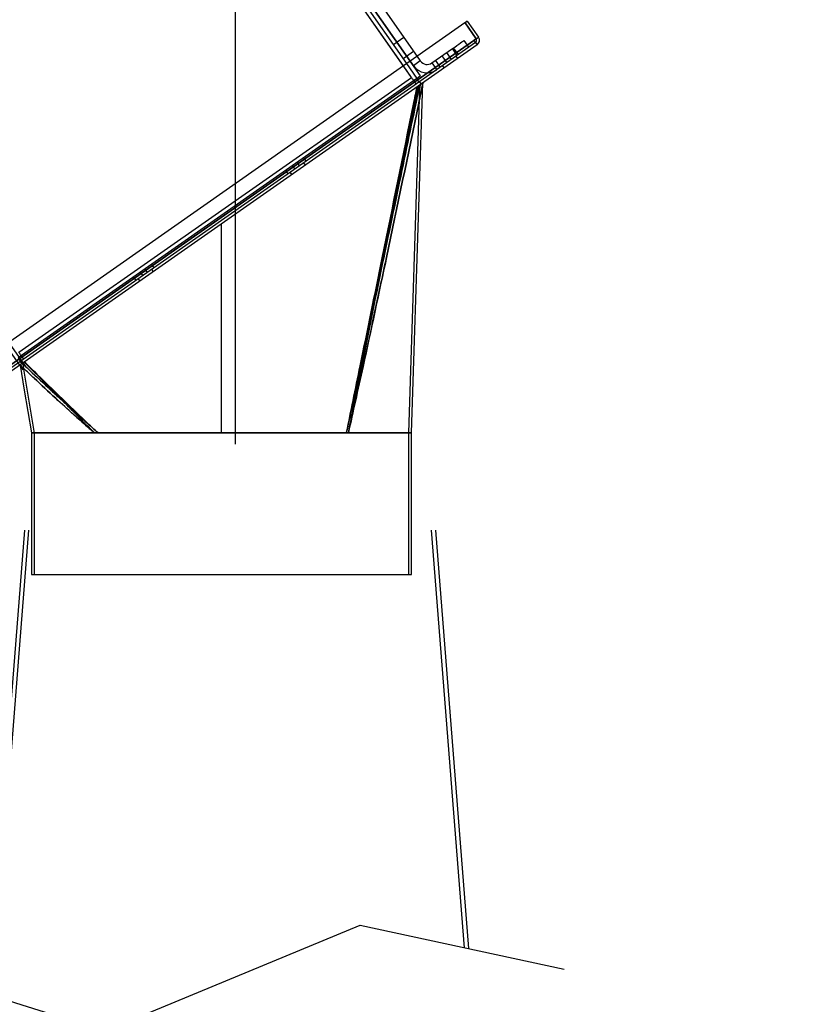
# Model space of a CAD drawing. Extents: x -76232 to -61388, y 38157 to 47645.
# Drawn here: x -71810 to -71255, y 45592 to 46299 of the extents above; entities that cross this region are included whole.
import ezdxf

# ---------------------------------------------------------------- set-up
doc = ezdxf.new("R2010")
doc.units = 0
doc.header["$LTSCALE"] = 50
doc.header["$MEASUREMENT"] = 0
doc.linetypes.add('CONTINUA', pattern=[0])
doc.layers.get('0').update_dxf_attribs({"linetype": 'CONTINUA'})
doc.layers.get('DEFPOINTS').update_dxf_attribs({"linetype": 'CONTINUOUS'})
doc.layers.add('44', color=7, linetype='CONTINUOUS')
doc.styles.add('SEFT', font='txt.shx')
doc.styles.get("Standard").update_dxf_attribs({"font": 'ROMANS.SHX', "width": 0.8})
doc.dimstyles.new('ISO-25', dxfattribs={"dimscale": 12, "dimtxt": 3, "dimasz": 3, "dimexe": 0, "dimexo": 0.625, "dimtad": 1, "dimtxsty": 'Standard', "dimcen": 2.5, "dimclrd": 1, "dimclre": 1, "dimclrt": 3, "dimadec": 0, "dimazin": 0, "dimtfac": 1, "dimtmove": 0, "dimatfit": 3, "dimfxl": 1, "dimarcsym": 0})
doc.dimstyles.new('SEFT', dxfattribs={"dimscale": 3.5, "dimtxt": 5, "dimasz": 3.5, "dimexe": 0, "dimexo": 0, "dimgap": 0.5, "dimtad": 1, "dimzin": 1, "dimdsep": 46, "dimtxsty": 'SEFT', "dimcen": 0.09, "dimdle": 1000, "dimclrd": 1, "dimclre": 1, "dimclrt": 3, "dimadec": 0, "dimazin": 0, "dimtfac": 1, "dimtofl": 0, "dimtmove": 2, "dimatfit": 3, "dimfxl": 1, "dimtolj": 1, "dimtzin": 1, "dimarcsym": 0})

# ---------------------------------------------------------------- blocks, each defined once
blk = doc.blocks.new('*D56')
at = {"color": 1, "lineweight": -2}
for p, q in [((-74505.25, 45653.9), (-74505.25, 47023.52)), ((-69681.29, 47023.52), (-74439.25, 47023.52)), ((-69615.29, 45794.73), (-69615.29, 47023.52))]:
    blk.add_line(p, q, dxfattribs=at)
at = {"color": 1}
for points in [[(-74439.25, 47034.52), (-74439.25, 47012.52), (-74505.25, 47023.52)], [(-69681.29, 47034.52), (-69681.29, 47012.52), (-69615.29, 47023.52)]]:
    blk.add_solid(points, dxfattribs=at)
at = {"layer": 'DEFPOINTS', "color": 0}
for p in [(-74505.25, 47023.52), (-69615.29, 45780.98), (-74505.25, 45640.15)]:
    blk.add_point(p, dxfattribs=at)
at = {"color": 3, "insert": (-72060.27, 47070.27), "char_height": 66, "attachment_point": 5}
blk.add_mtext('4890', dxfattribs=at)
blk = doc.blocks.new('*D65')
at = {"color": 1, "lineweight": -2}
for p, q in [((-74505.25, 45640.15), (-74505.25, 46860.58)), ((-74439.25, 46860.58), (-71721.49, 46860.58)), ((-71655.49, 45994.27), (-71655.49, 46860.58))]:
    blk.add_line(p, q, dxfattribs=at)
at = {"color": 1}
for points in [[(-74439.25, 46871.58), (-74439.25, 46849.58), (-74505.25, 46860.58)], [(-71721.49, 46871.58), (-71721.49, 46849.58), (-71655.49, 46860.58)]]:
    blk.add_solid(points, dxfattribs=at)
at = {"layer": 'DEFPOINTS', "color": 0}
for p in [(-71655.49, 46860.58), (-71655.49, 45980.52), (-74505.25, 45626.4)]:
    blk.add_point(p, dxfattribs=at)
at = {"color": 3, "insert": (-73080.37, 46907.33), "char_height": 66, "attachment_point": 5}
blk.add_mtext('2850', dxfattribs=at)
blk = doc.blocks.new('*D41')
at = {"color": 1, "lineweight": -2}
for p, q in [((-71661.13, 46442.23), (-71854.36, 46718.21)), ((-72355.28, 46367.46), (-71885.9, 46696.12)), ((-72193.58, 46069.41), (-72386.81, 46345.38))]:
    blk.add_line(p, q, dxfattribs=at)
at = {"color": 1}
for points in [[(-71889.58, 46701.38), (-71882.22, 46690.87), (-71854.36, 46718.21)], [(-72358.96, 46372.72), (-72351.59, 46362.21), (-72386.81, 46345.38)]]:
    blk.add_solid(points, dxfattribs=at)
at = {"layer": 'DEFPOINTS', "color": 0}
for p in [(-71854.36, 46718.21), (-71661.13, 46442.23), (-72193.58, 46069.41)]:
    blk.add_point(p, dxfattribs=at)
at = {"color": 3, "insert": (-72139.52, 46558.82), "char_height": 55, "attachment_point": 5, "rotation": 35}
blk.add_mtext('\\A1;650', dxfattribs=at)

msp = doc.modelspace()

# ---------------------------------------------------------------- linework, layer by layer
for p, q in [((-71755.77, 46601.81), (-71525.19, 46272.51)), ((-71532.56, 46267.35), (-71762.57, 46595.83)), ((-71760.69, 46598.37), (-71530.11, 46269.07)), ((-71530.11, 46269.07), (-71760.11, 46597.55)), ((-71535.02, 46265.62), (-71762.16, 46590.01)), ((-71529.29, 46257.43), (-71762.16, 46590.01)), ((-72055.5, 46400.48), (-71808.29, 46047.43)), ((-72051.32, 46399.74), (-71805.83, 46049.15)), ((-71490.99, 46296.45), (-71859.2, 46038.63)), ((-71490.99, 46296.45), (-71482.96, 46284.99)), ((-71489.15, 46297.75), (-71490.79, 46296.6)), ((-71490.79, 46296.6), (-71482.76, 46285.13)), ((-71489.15, 46297.75), (-71481.12, 46286.28)), ((-71484.4, 46283.98), (-71849.74, 46028.17)), ((-71849.74, 46028.17), (-71484.4, 46283.98)), ((-71483.25, 46282.34), (-71848.59, 46026.53)), ((-71539.57, 46282.58), (-71542.03, 46280.86)), ((-71534.66, 46286.02), (-71539.57, 46282.58)), ((-71491.61, 46283.82), (-71488.16, 46278.9)), ((-71482.96, 46284.99), (-71484.4, 46283.98)), ((-71483.25, 46282.34), (-71482.1, 46280.71)), ((-71482.76, 46285.13), (-71481.12, 46286.28)), ((-71482.76, 46285.13), (-71481.12, 46286.28)), ((-71482.1, 46280.71), (-71847.44, 46024.89)), ((-71532.69, 46272.75), (-71527.77, 46276.19)), ((-71514.54, 46267.76), (-71499.8, 46278.08)), ((-71500.45, 46270.3), (-71503.89, 46275.21)), ((-71496.36, 46273.17), (-71499.8, 46278.08)), ((-71495.54, 46273.74), (-71498.98, 46278.66)), ((-71535.15, 46271.03), (-71532.69, 46272.75)), ((-71525.11, 46256.7), (-71532.56, 46267.35)), ((-71522.65, 46258.42), (-71530.11, 46269.07)), ((-71530.11, 46269.07), (-71527.81, 46265.79)), ((-71522.9, 46269.23), (-71527.81, 46265.79)), ((-71525.19, 46272.51), (-71522.9, 46269.23)), ((-71514.54, 46267.76), (-71511.1, 46262.84)), ((-71512.08, 46269.48), (-71508.64, 46264.56)), ((-71503.73, 46268), (-71507.17, 46272.92)), ((-71496.03, 46270.96), (-71497.17, 46272.59)), ((-71529.29, 46257.43), (-71535.02, 46265.62)), ((-71507, 46265.71), (-71505.86, 46264.07)), ((-71525.31, 46256.55), (-71811.61, 46056.09)), ((-71811.07, 46060.12), (-71529.29, 46257.43)), ((-71527.57, 46254.98), (-71525.84, 46252.52)), ((-71523.59, 46254.1), (-71525.31, 46256.55)), ((-71522.65, 46258.42), (-71525.11, 46256.7)), ((-71523.39, 46254.24), (-71522.24, 46252.6)), ((-71604.76, 46197.26), (-71606.48, 46199.72)), ((-71619.58, 46190.54), (-71617.86, 46188.09)), ((-71614.67, 46193.99), (-71612.95, 46191.53)), ((-71611.39, 46196.28), (-71609.67, 46193.82)), ((-71605.25, 46194.48), (-71606.39, 46196.12)), ((-71616.22, 46189.23), (-71615.08, 46187.6)), ((-71665.59, 46002.22), (-71665.59, 46152.22)), ((-71665.59, 46002.22), (-71665.59, 46152.22)), ((-71720.61, 46119.8), (-71718.89, 46117.35)), ((-71713.98, 46120.79), (-71715.7, 46123.24)), ((-71714.47, 46118), (-71715.61, 46119.64)), ((-71728.8, 46114.07), (-71727.08, 46111.61)), ((-71725.44, 46112.76), (-71724.3, 46111.12)), ((-71723.89, 46117.51), (-71722.17, 46115.05)), ((-71811.61, 46056.09), (-71809.89, 46053.63)), ((-71809.35, 46057.67), (-71807.63, 46055.21)), ((-71810.09, 46053.49), (-71808.94, 46051.85)), ((-71808.21, 46051.4), (-71808.36, 46052.26)), ((-71802.09, 46002.22), (-71802.09, 45941.83)), ((-71802.09, 46002.22), (-71529.09, 46002.22)), ((-71756.64, 46002.22), (-71802.09, 46002.22)), ((-71800.09, 46002.22), (-71800.09, 45900.64)), ((-71665.59, 46002.22), (-71756.64, 46002.22)), ((-71753.99, 46002.22), (-71754.1, 46002.22)), ((-71574.55, 46002.22), (-71665.59, 46002.22)), ((-71575.95, 46002.22), (-71575.82, 46002.83)), ((-71575.82, 46002.83), (-71575.95, 46002.22)), ((-71529.09, 46002.22), (-71574.55, 46002.22)), ((-71531.09, 45900.64), (-71531.09, 46002.22)), ((-71529.09, 45941.83), (-71529.09, 46002.22)), ((-71802.09, 45941.83), (-71802.09, 45900.64)), ((-71529.09, 45900.64), (-71529.09, 45941.83)), ((-71807.08, 45932.59), (-71833.38, 45599.52)), ((-71804.07, 45932.59), (-71830.49, 45598.61)), ((-71515.09, 45932.58), (-71491.38, 45632.84)), ((-71512, 45932.58), (-71488.32, 45632.18)), ((-71802.09, 45900.64), (-71529.09, 45900.64))]:
    msp.add_line(p, q)
at = {"flags": 128}
for points in [[(-71499.8, 46278.08), (-71498.2, 46279.2), (-71496.66, 46280.28), (-71495.25, 46281.27), (-71494, 46282.14), (-71492.99, 46282.85), (-71492.23, 46283.38), (-71491.76, 46283.71), (-71491.61, 46283.82)], [(-71484.4, 46283.98), (-71484.25, 46283.77), (-71484.1, 46283.55), (-71483.95, 46283.34), (-71483.8, 46283.13), (-71483.66, 46282.93), (-71483.52, 46282.73), (-71483.38, 46282.53), (-71483.25, 46282.34)], [(-71529.29, 46257.43), (-71528.95, 46256.95), (-71528.63, 46256.49), (-71528.33, 46256.07), (-71528.07, 46255.7), (-71527.86, 46255.39), (-71527.7, 46255.16), (-71527.6, 46255.02), (-71527.57, 46254.98)], [(-71529.09, 46002.22), (-71523.64, 46171.67), (-71521.01, 46253.46)], [(-71525.11, 46256.7), (-71525.16, 46256.66), (-71525.3, 46256.57), (-71525.31, 46256.55)], [(-71531.09, 46002.22), (-71526.07, 46158.52), (-71523.14, 46249.59)], [(-71809.35, 46057.67), (-71809.39, 46057.71), (-71809.49, 46057.85), (-71809.64, 46058.08), (-71809.86, 46058.39), (-71810.12, 46058.76), (-71810.42, 46059.18), (-71810.74, 46059.64), (-71811.07, 46060.12)], [(-71810.17, 46050.99), (-71807.17, 46032.88), (-71802.09, 46002.22)], [(-71807.87, 46049.35), (-71804.79, 46030.75), (-71800.06, 46002.21)]]:
    msp.add_lwpolyline(points, dxfattribs=at)
for centre, radius, start, end in [((-71484.4, 46283.98), 2, 305, 35), ((-71484.4, 46283.98), 4, 305, 35), ((-71517.98, 46272.67), 6, 215, 305), ((-71517.98, 46272.67), 12, 215, 305)]:
    msp.add_arc(centre, radius, start, end)
for points, knots in [([(-71521.01, 46253.46), (-71522.02, 46248.59), (-71530.68, 46206.81), (-71544.8, 46138.91), (-71560.08, 46067.61), (-71569.31, 46025.71), (-71572.84, 46009.83), (-71574.54, 46002.26), (-71574.55, 46002.22)], [0, 0, 0, 0, 0.058089, 0.498546, 0.809923, 0.909285, 0.999628, 1, 1, 1, 1]), ([(-71574.55, 46002.22), (-71574.54, 46002.26), (-71570.55, 46019.9), (-71562.79, 46055.22), (-71553.74, 46097.17), (-71540.75, 46158.38), (-71530.68, 46206.81), (-71522.02, 46248.59), (-71521.01, 46253.46)], [0, 0, 0, 0, 0.000371, 0.211349, 0.422334, 0.501454, 0.941911, 1, 1, 1, 1]), ([(-71523.4, 46251.79), (-71527.92, 46229.99), (-71536.47, 46188.73), (-71550.47, 46121.57), (-71561.78, 46067.94), (-71570.75, 46026.27), (-71574.15, 46010.42), (-71575.81, 46002.86), (-71575.82, 46002.83)], [0, 0, 0, 0, 0.262507, 0.496837, 0.808762, 0.908717, 0.999625, 1, 1, 1, 1]), ([(-71575.82, 46002.83), (-71575.81, 46002.86), (-71574.14, 46010.43), (-71570.74, 46026.32), (-71561.73, 46068.2), (-71546.71, 46139.43), (-71532.77, 46206.56), (-71524.26, 46247.62), (-71523.4, 46251.79)], [0, 0, 0, 0, 0.000375, 0.091463, 0.191646, 0.505612, 0.949766, 1, 1, 1, 1]), ([(-71525.23, 46250.5), (-71529.93, 46227.5), (-71538.22, 46186.85), (-71551.8, 46120.16), (-71562.4, 46068.18), (-71570.98, 46026.31), (-71574.25, 46010.44), (-71575.81, 46002.86), (-71575.82, 46002.83)], [0, 0, 0, 0, 0.27844, 0.492004, 0.807453, 0.908107, 0.999625, 1, 1, 1, 1]), ([(-71575.82, 46002.83), (-71575.81, 46002.86), (-71574.23, 46010.42), (-71571, 46026.27), (-71562.44, 46067.93), (-71548.01, 46138.79), (-71534.41, 46205.53), (-71526.07, 46246.39), (-71525.23, 46250.5)], [0, 0, 0, 0, 0.000379, 0.091713, 0.192138, 0.505535, 0.950162, 1, 1, 1, 1]), ([(-71574.55, 46002.22), (-71574.54, 46002.26), (-71572.98, 46009.83), (-71569.82, 46025.71), (-71561.39, 46067.58), (-71546.38, 46142.87), (-71532.91, 46209.92), (-71524.69, 46250.89)], [0, 0, 0, 0, 0.000374, 0.091564, 0.191856, 0.506162, 1, 1, 1, 1]), ([(-71524.69, 46250.89), (-71529.14, 46228.73), (-71537.37, 46187.76), (-71550.78, 46120.74), (-71561.39, 46067.58), (-71569.81, 46025.71), (-71573, 46009.83), (-71574.54, 46002.26), (-71574.55, 46002.22)], [0, 0, 0, 0, 0.267101, 0.493839, 0.808144, 0.908436, 0.999622, 1, 1, 1, 1]), ([(-71523.14, 46249.59), (-71523.17, 46249.94), (-71523.24, 46250.52), (-71523.31, 46251.21), (-71523.34, 46251.49)], [0, 0, 0, 0, 0.605502, 1, 1, 1, 1]), ([(-71523.06, 46252.01), (-71523.06, 46251.87), (-71523.09, 46251.06), (-71523.12, 46250.25), (-71523.14, 46249.59)], [0, 0, 0, 0, 0.182121, 1, 1, 1, 1]), ([(-71800.18, 46041.62), (-71802.31, 46043.59), (-71805.66, 46046.7), (-71808.96, 46049.84), (-71810.17, 46050.99)], [0, 0, 0, 0, 0.633571, 1, 1, 1, 1]), ([(-71808.5, 46052.16), (-71807.4, 46051.11), (-71801.29, 46045.32), (-71795.12, 46039.58), (-71790.06, 46034.87)], [0, 0, 0, 0, 0.180773, 1, 1, 1, 1]), ([(-71808.42, 46051.82), (-71808.21, 46051.45), (-71807.68, 46050.54), (-71807.8, 46049.79), (-71807.87, 46049.35)], [0, 0, 0, 0, 0.407041, 1, 1, 1, 1]), ([(-71807.25, 46053.03), (-71805.67, 46051.46), (-71797.14, 46042.99), (-71783.27, 46029.07), (-71769.64, 46015.13), (-71761.28, 46006.78), (-71758.19, 46003.7), (-71756.65, 46002.23), (-71756.64, 46002.22)], [0, 0, 0, 0, 0.092088, 0.496188, 0.812275, 0.908435, 0.999519, 1, 1, 1, 1]), ([(-71756.64, 46002.22), (-71756.64, 46002.23), (-71761.67, 46007.02), (-71769.92, 46015.48), (-71785.17, 46030.96), (-71797.14, 46042.99), (-71805.67, 46051.46), (-71807.25, 46053.03)], [0, 0, 0, 0, 0.000462, 0.298122, 0.503809, 0.907911, 1, 1, 1, 1]), ([(-71755.94, 46003.93), (-71755.95, 46003.94), (-71757.53, 46005.42), (-71760.81, 46008.46), (-71769.51, 46016.74), (-71783.64, 46030.43), (-71797.44, 46043.84), (-71805.76, 46051.92), (-71807.05, 46053.17)], [0, 0, 0, 0, 0.000477, 0.093086, 0.19088, 0.512596, 0.924246, 1, 1, 1, 1]), ([(-71807.05, 46053.17), (-71802.3, 46048.56), (-71793.98, 46040.49), (-71780.2, 46027.09), (-71769.51, 46016.74), (-71760.81, 46008.47), (-71757.54, 46005.42), (-71755.95, 46003.94), (-71755.94, 46003.93)], [0, 0, 0, 0, 0.278129, 0.487405, 0.80912, 0.906914, 0.999524, 1, 1, 1, 1]), ([(-71756.64, 46002.22), (-71756.65, 46002.23), (-71761.7, 46006.54), (-71771.05, 46014.79), (-71785.6, 46027.93), (-71795.02, 46036.77), (-71800.18, 46041.62)], [0, 0, 0, 0, 0.000574, 0.338046, 0.636833, 1, 1, 1, 1]), ([(-71800.18, 46041.62), (-71795.01, 46036.77), (-71784.16, 46026.58), (-71771.26, 46014.97), (-71761.88, 46006.75), (-71758.37, 46003.71), (-71756.65, 46002.23), (-71756.64, 46002.22)], [0, 0, 0, 0, 0.363167, 0.762892, 0.884371, 0.999381, 1, 1, 1, 1]), ([(-71790.06, 46034.87), (-71787.88, 46032.82), (-71780.06, 46025.47), (-71770.32, 46016.66), (-71761.1, 46008.45), (-71757.64, 46005.42), (-71755.95, 46003.94), (-71755.94, 46003.93)], [0, 0, 0, 0, 0.195472, 0.700491, 0.853948, 0.999271, 1, 1, 1, 1]), ([(-71755.94, 46003.93), (-71755.95, 46003.94), (-71757.64, 46005.42), (-71761.1, 46008.45), (-71770.32, 46016.66), (-71780.06, 46025.47), (-71787.88, 46032.82), (-71790.06, 46034.87)], [0, 0, 0, 0, 0.000771, 0.146052, 0.299509, 0.804528, 1, 1, 1, 1]), ([(-71754.1, 46002.22), (-71754.41, 46002.51), (-71755.01, 46003.07), (-71755.63, 46003.64), (-71755.94, 46003.93), (-71755.94, 46003.93)], [0, 0, 0, 0, 0.499648, 0.986794, 1, 1, 1, 1]), ([(-71755.94, 46003.93), (-71755.94, 46003.93), (-71755.63, 46003.64), (-71755.01, 46003.07), (-71754.41, 46002.51), (-71754.1, 46002.22)], [0, 0, 0, 0, 0.01346, 0.500176, 1, 1, 1, 1]), ([(-71753.99, 46002.22), (-71754.32, 46002.51), (-71754.96, 46003.07), (-71755.61, 46003.64), (-71755.94, 46003.93), (-71755.94, 46003.93)], [0, 0, 0, 0, 0.499219, 0.986862, 1, 1, 1, 1]), ([(-71755.94, 46003.93), (-71755.94, 46003.93), (-71755.61, 46003.64), (-71754.96, 46003.07), (-71754.32, 46002.51), (-71753.99, 46002.22)], [0, 0, 0, 0, 0.013639, 0.500958, 1, 1, 1, 1])]:
    msp.add_open_spline(points, degree=3, knots=knots)
at = {"layer": '44'}
for p, q in [((-71749.22, 45573.23), (-71566.17, 45648.93)), ((-71566.17, 45648.93), (-71419.57, 45617.39)), ((-71951.2, 45636.31), (-71749.22, 45573.23))]:
    msp.add_line(p, q, dxfattribs=at)

# ---------------------------------------------------------------- dimensions: what is measured, and where the dimension line sits
for base, p1, p2, picture, middle in [((-74505.25, 47023.52), (-69615.29, 45780.98), (-74505.25, 45640.15), '*D56', (-72060.27, 47070.27)), ((-71655.49, 46860.58), (-74505.25, 45626.4), (-71655.49, 45980.52), '*D65', (-73080.37, 46907.33))]:
    dim = msp.add_linear_dim(base=base, p1=p1, p2=p2, dimstyle='ISO-25', override={"dimscale": 22, "dimdec": 0})
    dim.commit()
    dim.dimension.update_dxf_attribs({"geometry": picture, "text_midpoint": middle})
dim = msp.add_aligned_dim(p1=(-72193.58, 46069.41), p2=(-71661.13, 46442.23), distance=336.9, dimstyle='SEFT', override={"dimscale": 11, "dimdec": 0, "dimtxsty": 'Standard', "dimtdec": 0, "dimtofl": 1, "dimtmove": 0, "dimtzin": 0})
dim.commit()
dim.dimension.update_dxf_attribs({"geometry": '*D41', "text_midpoint": (-72139.52, 46558.82)})

doc.saveas('drawing.dxf')
